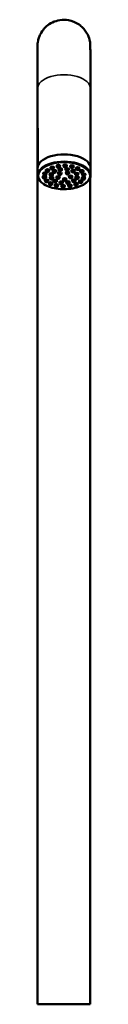
# Model space of a CAD drawing. Units: millimetres. Extents: x 553 to 2115, y 792 to 3879.
# Drawn here: x 2017 to 2078, y 2759 to 3878 of the extents above; entities that cross this region are included whole.
import ezdxf

# ---------------------------------------------------------------- set-up
doc = ezdxf.new("R2010")
doc.units = ezdxf.units.MM
doc.header["$LTSCALE"] = 10
doc.layers.add('Visible (ISO)', color=7, linetype='Continuous', lineweight=50)
doc.layers.add('Visible fina (ISO)', color=7, linetype='Continuous', lineweight=35)

msp = doc.modelspace()

# ---------------------------------------------------------------- linework, layer by layer
at = {"layer": 'Visible (ISO)'}
for p, q in [((2017.7, 3799.9), (2017.8, 3710.5)), ((2077.7, 3799.9), (2077.8, 3710.6)), ((2017.4, 3748), (2017.4, 2758.9)), ((2017.7, 3709.3), (2017.8, 3701.6)), ((2027.2, 3707.7), (2027.2, 3706)), ((2030.7, 3707.7), (2030.7, 3706)), ((2032.6, 3710.7), (2032.6, 3709)), ((2035.1, 3706.7), (2035.1, 3704.9)), ((2036.1, 3710.7), (2036.1, 3709)), ((2038.6, 3706.7), (2038.6, 3704.9)), ((2039.5, 3712.5), (2039.5, 3710.8)), ((2041.7, 3708.8), (2041.7, 3707.1)), ((2043, 3712.5), (2043, 3710.8)), ((2045.2, 3708.8), (2045.2, 3707.1)), ((2047.3, 3713), (2047.3, 3711.3)), ((2049.5, 3708.9), (2049.5, 3707.2)), ((2050, 3704.7), (2050, 3703)), ((2050.8, 3713), (2050.8, 3711.3)), ((2053, 3708.9), (2053, 3707.2)), ((2053.5, 3704.7), (2053.5, 3703)), ((2054.9, 3712.1), (2054.9, 3710.4)), ((2056.3, 3707), (2056.3, 3705.3)), ((2058.4, 3712.1), (2058.4, 3710.4)), ((2059.8, 3707.1), (2059.8, 3705.3)), ((2061.5, 3709.9), (2061.5, 3708.2)), ((2065, 3709.9), (2065, 3708.2)), ((2066.2, 3706.7), (2066.2, 3704.9)), ((2069.7, 3706.7), (2069.7, 3705)), ((2077.9, 3709.3), (2077.9, 3701.6)), ((2023.8, 3699.9), (2023.8, 3698.2)), ((2024.2, 3704), (2024.2, 3702.2)), ((2026, 3696), (2026.1, 3694.3)), ((2027.3, 3699.9), (2027.3, 3698.2)), ((2027.7, 3704), (2027.7, 3702.3)), ((2029.5, 3696), (2029.6, 3694.3)), ((2031.5, 3703.1), (2031.5, 3701.4)), ((2031.8, 3699.1), (2031.8, 3697.3)), ((2035, 3703.1), (2035, 3701.4)), ((2035.3, 3699.1), (2035.3, 3697.4)), ((2035.9, 3695.6), (2035.9, 3693.9)), ((2039.2, 3699.8), (2039.2, 3698.1)), ((2039.4, 3695.6), (2039.4, 3693.9)), ((2041.2, 3704.3), (2041.2, 3702.6)), ((2042.7, 3699.8), (2042.7, 3698.1)), ((2042.7, 3693.8), (2042.7, 3692)), ((2044.7, 3704.3), (2044.7, 3702.6)), ((2046.2, 3693.8), (2046.2, 3692)), ((2046.8, 3697.5), (2046.8, 3695.8)), ((2050.3, 3697.5), (2050.3, 3695.8)), ((2050.5, 3693.9), (2050.5, 3692.2)), ((2053.4, 3700.5), (2053.4, 3698.8)), ((2054, 3693.9), (2054, 3692.2)), ((2056.9, 3700.5), (2056.9, 3698.8)), ((2057.1, 3696), (2057.1, 3694.3)), ((2060.4, 3703.6), (2060.4, 3701.9)), ((2060.6, 3696), (2060.6, 3694.3)), ((2060.7, 3699.6), (2060.7, 3697.9)), ((2063.9, 3703.6), (2063.9, 3701.9)), ((2064.2, 3699.6), (2064.2, 3697.9)), ((2065, 3695), (2065, 3693.3)), ((2068, 3698.7), (2068, 3697)), ((2068.4, 3702.8), (2068.4, 3701.1)), ((2068.5, 3695), (2068.5, 3693.3)), ((2071.5, 3698.7), (2071.5, 3697)), ((2071.9, 3702.8), (2071.9, 3701.1)), ((2077.4, 3698.6), (2077.4, 2758.9)), ((2030.8, 3692.8), (2030.8, 3691.1)), ((2034.3, 3692.8), (2034.3, 3691.1)), ((2037.3, 3690.6), (2037.3, 3688.9)), ((2040.8, 3690.6), (2040.8, 3688.9)), ((2044.9, 3689.7), (2044.9, 3688)), ((2048.4, 3689.7), (2048.4, 3688)), ((2052.7, 3690.2), (2052.7, 3688.5)), ((2056.2, 3690.2), (2056.2, 3688.5)), ((2059.6, 3692), (2059.6, 3690.3)), ((2063.1, 3692), (2063.1, 3690.3)), ((2077.4, 2758.9), (2017.4, 2758.9))]:
    msp.add_line(p, q, dxfattribs=at)
for centre, major_axis, start_param, end_param in [((2047.8, 3709.3), (30.1, 0), 0, 3.141593), ((2029, 3707.1), (2.1, 0), 5.6975, 10.010464), ((2034.3, 3710.1), (2.1, 0), 5.6975, 10.010464), ((2036.9, 3706.1), (2.1, 0), 5.6975, 10.010464), ((2041.3, 3711.9), (2.1, 0), 5.6975, 10.010464), ((2042.9, 3703.7), (2.1, 0), 5.6975, 10.010464), ((2043.5, 3708.2), (2.1, 0), 5.6975, 10.010464), ((2049, 3712.4), (2.1, 0), 5.6975, 10.010464), ((2051.2, 3708.3), (2.1, 0), 5.6975, 10.010464), ((2051.7, 3704.1), (2.1, 0), 5.6975, 10.010464), ((2056.6, 3711.5), (2.1, 0), 5.6975, 10.010464), ((2058.1, 3706.4), (2.1, 0), 5.6975, 10.010464), ((2063.2, 3709.3), (2.1, 0), 5.6975, 10.010464), ((2067.9, 3706.1), (2.1, 0), 5.6975, 10.010464), ((2025.5, 3699.3), (2.1, 0), 5.6975, 10.010464), ((2025.9, 3703.4), (2.1, 0), 5.6975, 10.010464), ((2027.8, 3695.4), (2.1, 0), 5.6975, 10.010464), ((2033.2, 3702.5), (2.1, 0), 5.6975, 10.010464), ((2033.5, 3698.5), (2.1, 0), 5.6975, 10.010464), ((2037.6, 3695), (2.1, 0), 5.6975, 10.010464), ((2040.9, 3699.2), (2.1, 0), 5.6975, 10.010464), ((2044.5, 3693.2), (2.1, 0), 5.6975, 10.010464), ((2048.5, 3696.9), (2.1, 0), 5.6975, 10.010464), ((2052.2, 3693.3), (2.1, 0), 5.6975, 10.010464), ((2055.2, 3699.9), (2.1, 0), 5.6975, 10.010464), ((2058.8, 3695.4), (2.1, 0), 5.6975, 10.010464), ((2062.2, 3703), (2.1, 0), 5.6975, 10.010464), ((2062.5, 3699), (2.1, 0), 5.6975, 10.010464), ((2066.7, 3694.4), (2.1, 0), 5.6975, 10.010464), ((2069.8, 3698.1), (2.1, 0), 5.6975, 10.010464), ((2070.2, 3702.2), (2.1, 0), 5.6975, 10.010464), ((2032.5, 3692.2), (2.1, 0), 5.6975, 10.010464), ((2039.1, 3690), (2.1, 0), 5.6975, 10.010464), ((2046.7, 3689.1), (2.1, 0), 5.6975, 10.010464), ((2054.4, 3689.6), (2.1, 0), 5.6975, 10.010464), ((2061.4, 3691.4), (2.1, 0), 5.6975, 10.010464)]:
    msp.add_ellipse(centre, major_axis=major_axis, ratio=0.519222, start_param=start_param, end_param=end_param, dxfattribs=at)
for centre, major_axis in [((2029, 3706), (1.75, 0)), ((2029, 3706), (0.529, 0.001)), ((2034.3, 3709), (1.75, 0)), ((2034.3, 3709), (0.529, 0.001)), ((2036.9, 3704.9), (1.75, 0)), ((2036.9, 3704.9), (0.529, 0.001)), ((2041.3, 3710.8), (1.75, 0)), ((2041.3, 3710.8), (0.529, 0.001)), ((2043.5, 3707.1), (1.75, 0)), ((2043.5, 3707.1), (0.529, 0.001)), ((2049, 3711.3), (1.75, 0)), ((2049, 3711.3), (0.529, 0.001)), ((2051.2, 3707.2), (1.75, 0)), ((2051.2, 3707.2), (0.529, 0.001)), ((2056.7, 3710.4), (1.75, 0)), ((2056.7, 3710.4), (0.529, 0.001)), ((2058.1, 3705.3), (1.75, 0)), ((2058.1, 3705.3), (0.529, 0.001)), ((2063.2, 3708.2), (1.75, 0)), ((2063.2, 3708.2), (0.529, 0.001)), ((2067.9, 3705), (1.75, 0)), ((2067.9, 3705), (0.529, 0.001)), ((2025.5, 3698.2), (1.75, 0)), ((2025.9, 3702.2), (1.75, 0)), ((2025.5, 3698.2), (0.529, 0.001)), ((2025.9, 3702.2), (0.529, 0.001)), ((2027.8, 3694.3), (1.75, 0)), ((2027.8, 3694.3), (0.529, 0.001)), ((2033.2, 3701.4), (1.75, 0)), ((2033.5, 3697.3), (1.75, 0)), ((2033.2, 3701.4), (0.529, 0.001)), ((2033.5, 3697.3), (0.529, 0.001)), ((2037.6, 3693.9), (1.75, 0)), ((2037.6, 3693.9), (0.529, 0.001)), ((2040.9, 3698.1), (1.75, 0)), ((2040.9, 3698.1), (0.529, 0.001)), ((2042.9, 3702.6), (1.75, 0)), ((2042.9, 3702.6), (0.529, 0.001)), ((2048.5, 3695.8), (1.75, 0)), ((2048.5, 3695.8), (0.529, 0.001)), ((2051.7, 3703), (1.75, 0)), ((2051.7, 3703), (0.529, 0.001)), ((2055.2, 3698.8), (1.75, 0)), ((2055.2, 3698.8), (0.529, 0.001)), ((2058.8, 3694.3), (1.75, 0)), ((2058.8, 3694.3), (0.529, 0.001)), ((2062.2, 3701.9), (1.75, 0)), ((2062.5, 3697.9), (1.75, 0)), ((2062.2, 3701.9), (0.529, 0.001)), ((2062.5, 3697.9), (0.529, 0.001)), ((2066.7, 3693.3), (1.75, 0)), ((2066.7, 3693.3), (0.529, 0.001)), ((2069.8, 3697), (1.75, 0)), ((2070.2, 3701.1), (1.75, 0)), ((2069.8, 3697), (0.529, 0.001)), ((2070.2, 3701.1), (0.529, 0.001)), ((2032.5, 3691.1), (1.75, 0)), ((2032.5, 3691.1), (0.529, 0.001)), ((2039.1, 3688.9), (1.75, 0)), ((2039.1, 3688.9), (0.529, 0.001)), ((2044.5, 3692), (1.75, 0)), ((2044.5, 3692), (0.529, 0.001)), ((2046.7, 3688), (1.75, 0)), ((2046.7, 3688), (0.529, 0.001)), ((2052.2, 3692.2), (1.75, 0)), ((2052.2, 3692.2), (0.529, 0.001)), ((2054.4, 3688.5), (1.75, 0)), ((2054.4, 3688.5), (0.529, 0.001)), ((2061.4, 3690.3), (1.75, 0)), ((2061.4, 3690.3), (0.529, 0.001))]:
    msp.add_ellipse(centre, major_axis=major_axis, ratio=0.519222, dxfattribs=at)
for points, knots in [([(2077.7, 3799.9), (2077.7, 3802.2), (2077.7, 3804.4), (2077.7, 3808.7), (2077.7, 3810.9), (2077.7, 3815), (2077.7, 3816.9), (2077.7, 3820.7), (2077.7, 3822.5), (2077.7, 3826), (2077.7, 3827.6), (2077.7, 3830.7), (2077.7, 3832.2), (2077.7, 3835), (2077.7, 3836.3), (2077.7, 3838.7), (2077.7, 3839.8), (2077.7, 3841.9), (2077.7, 3842.8), (2077.6, 3844.4), (2077.6, 3845.2), (2077.6, 3846.4), (2077.6, 3846.9), (2077.6, 3847.8), (2077.6, 3848.1), (2077.6, 3848.9), (2077.6, 3849), (2077.6, 3849.4), (2077.6, 3849.6), (2077.5, 3849.9), (2077.5, 3850.1), (2077.5, 3850.5), (2077.5, 3850.8), (2077.3, 3851.9), (2077.3, 3852.5), (2076.8, 3854.8), (2076.7, 3856), (2075, 3860.3), (2074.3, 3862.2), (2071, 3866.8), (2069.8, 3868.4), (2066.7, 3871.2), (2065.3, 3872.3), (2060.8, 3875.1), (2057.1, 3876.7), (2049.7, 3878.1), (2046.3, 3878.1), (2039.9, 3877.2), (2037.1, 3876.2), (2031.8, 3873.7), (2029.6, 3872.1), (2025.5, 3868.5), (2024, 3866.6), (2021.2, 3862.5), (2020.4, 3860.8), (2018.7, 3856.6), (2018.5, 3855.4), (2017.8, 3852.3), (2017.8, 3851.8), (2017.7, 3850.8), (2017.7, 3850.5), (2017.7, 3850), (2017.7, 3849.8), (2017.6, 3849.4), (2017.6, 3849.3), (2017.6, 3848.8), (2017.6, 3848.7), (2017.6, 3847.6), (2017.6, 3847), (2017.6, 3845.1), (2017.5, 3844.3), (2017.5, 3842.5), (2017.5, 3841.5), (2017.5, 3839.1), (2017.5, 3837.9), (2017.5, 3835.1), (2017.5, 3833.6), (2017.5, 3830.5), (2017.5, 3829), (2017.5, 3825.7), (2017.5, 3824), (2017.5, 3820.4), (2017.5, 3818.5), (2017.5, 3814.6), (2017.5, 3812.5), (2017.5, 3808.4), (2017.5, 3806.2), (2017.5, 3801.8), (2017.4, 3799.5), (2017.4, 3794.8), (2017.4, 3792.4), (2017.4, 3787.6), (2017.4, 3785.1), (2017.4, 3780.2), (2017.4, 3777.6), (2017.4, 3772.5), (2017.4, 3769.9), (2017.4, 3764.6), (2017.4, 3761.9), (2017.4, 3756.6), (2017.4, 3754), (2017.4, 3750.2), (2017.4, 3749.1), (2017.4, 3748)], [5.25833, 5.25833, 5.25833, 5.25833, 5.337905, 5.337905, 5.418508, 5.418508, 5.499107, 5.499107, 5.57867, 5.57867, 5.658418, 5.658418, 5.739184, 5.739184, 5.819935, 5.819935, 5.899645, 5.899645, 5.981031, 5.981031, 6.06318, 6.06318, 6.145006, 6.145006, 6.225682, 6.225682, 6.244345, 6.244345, 6.255297, 6.255297, 6.260374, 6.260374, 6.267964, 6.267964, 6.274601, 6.274601, 6.278689, 6.278689, 6.280772, 6.280772, 6.281585, 6.281585, 6.282099, 6.282099, 6.282873, 6.282873, 6.283449, 6.283449, 6.284019, 6.284019, 6.284704, 6.284704, 6.285685, 6.285685, 6.287389, 6.287389, 6.291127, 6.291127, 6.299193, 6.299193, 6.305765, 6.305765, 6.313275, 6.313275, 6.325055, 6.325055, 6.352106, 6.352106, 6.503223, 6.503223, 6.591156, 6.591156, 6.680482, 6.680482, 6.76986, 6.76986, 6.857896, 6.857896, 6.937811, 6.937811, 7.018775, 7.018775, 7.099746, 7.099746, 7.179679, 7.179679, 7.259281, 7.259281, 7.339918, 7.339918, 7.420558, 7.420558, 7.500167, 7.500167, 7.579707, 7.579707, 7.660279, 7.660279, 7.740852, 7.740852, 7.820394, 7.820394, 7.853982, 7.853982, 7.853982, 7.853982]), ([(2017.7, 3799.9), (2017.7, 3802.1), (2017.7, 3804.3), (2017.7, 3808.6), (2017.7, 3810.8), (2017.7, 3814.8), (2017.7, 3816.8), (2017.7, 3820.6), (2017.7, 3822.3), (2017.7, 3825.8), (2017.7, 3827.4), (2017.7, 3830.5), (2017.7, 3832), (2017.7, 3834.7), (2017.7, 3836), (2017.7, 3838.4), (2017.7, 3839.5), (2017.7, 3842.4), (2017.6, 3844), (2017.6, 3846.2), (2017.6, 3847), (2017.6, 3847), (2017.6, 3847), (2017.6, 3847)], [5.2583301, 5.2583301, 5.2583301, 5.2583301, 5.3377242, 5.3377242, 5.4181519, 5.4181519, 5.4985841, 5.4985841, 5.57799, 5.57799, 5.6572144, 5.6572144, 5.7374805, 5.7374805, 5.8177619, 5.8177619, 5.8970216, 5.8970216, 6.0541595, 6.0541595, 6.2013115, 6.2013115, 6.2025635, 6.2025635, 6.2025635, 6.2025635]), ([(2017.8, 3701.6), (2017.8, 3699.9), (2018.2, 3698.2), (2020.1, 3695), (2021.5, 3693.5), (2025.2, 3690.7), (2027.6, 3689.5), (2032.8, 3687.5), (2035.7, 3686.7), (2041.8, 3685.7), (2045, 3685.5), (2051.5, 3685.5), (2054.6, 3685.8), (2060.7, 3686.9), (2063.6, 3687.7), (2068.7, 3689.8), (2070.9, 3691.1), (2074.6, 3694), (2076, 3695.6), (2077.6, 3698.7), (2078, 3700.2), (2077.9, 3701.6)], [1.740984, 1.740984, 1.740984, 1.740984, 2.034997, 2.034997, 2.347417, 2.347417, 2.673876, 2.673876, 3.000106, 3.000106, 3.324764, 3.324764, 3.648906, 3.648906, 3.973652, 3.973652, 4.300016, 4.300016, 4.62616, 4.62616, 4.882576, 4.882576, 4.882576, 4.882576])]:
    msp.add_open_spline(points, degree=3, knots=knots, dxfattribs=at)
at = {"layer": 'Visible fina (ISO)'}
msp.add_line((2017.8, 3748), (2017.4, 3748), dxfattribs=at)
for centre, major_axis in [((2047.7, 3799.9), (30, 0)), ((2047.8, 3701.6), (30.1, 0))]:
    msp.add_ellipse(centre, major_axis=major_axis, ratio=0.519222, start_param=0, end_param=3.141593, dxfattribs=at)
msp.add_ellipse((2047.8, 3700.7), major_axis=(-29.1, 0), ratio=0.519222, dxfattribs=at)

doc.saveas('drawing.dxf')
